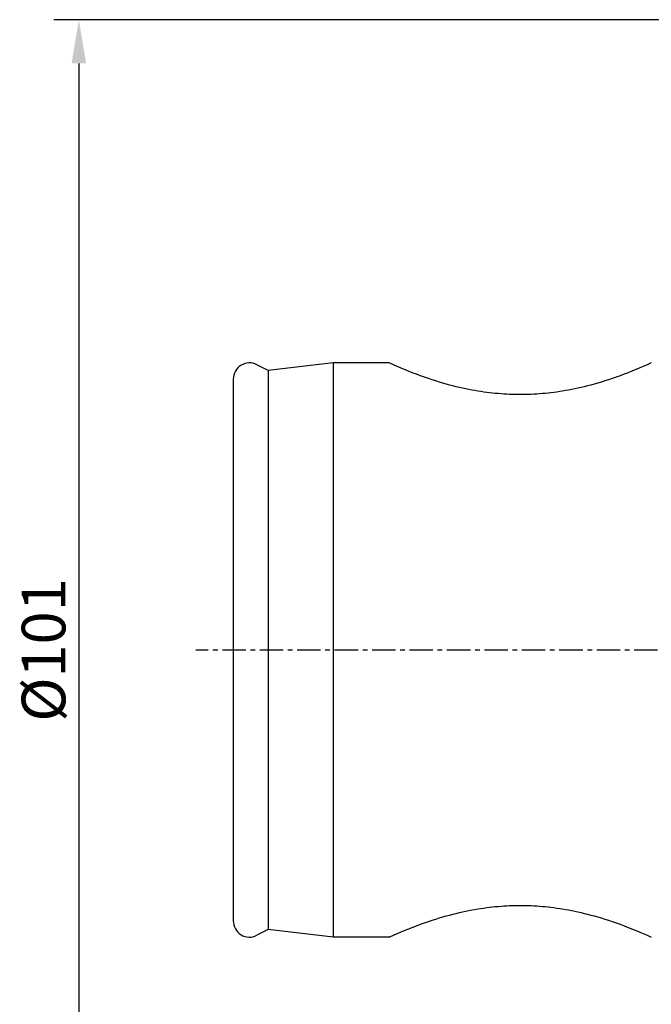
# Model space of a CAD drawing. Extents: x -60 to 97, y -84 to 73.
# Drawn here: x -60 to -10, y -28 to 51 of the extents above; entities that cross this region are included whole.
import ezdxf

# ---------------------------------------------------------------- set-up
doc = ezdxf.new("R2010")
doc.units = 0
doc.header["$LTSCALE"] = 5
doc.header["$MEASUREMENT"] = 0
doc.header["$PDSIZE"] = 0.3125
doc.linetypes.add('CENTER', pattern=[0.6, 0.375, -0.075, 0.075, -0.075])
doc.layers.get('DEFPOINTS').update_dxf_attribs({"linetype": 'CONTINUOUS'})
for name, color, linetype in [('SK1', 4, 'CONTINUOUS'), ('SK2', 7, 'CONTINUOUS'), ('SK4', 2, 'CENTER')]:
    doc.layers.add(name, color=color, linetype=linetype)
doc.styles.get("Standard").update_dxf_attribs({"font": 'ISOCP', "width": 0.8})
doc.dimstyles.new('ISO-25', dxfattribs={"dimtxt": 3.5, "dimasz": 3.5, "dimexe": 2, "dimexo": 0.625, "dimtad": 1, "dimdsep": 46, "dimtxsty": 'STANDARD', "dimcen": 2.5, "dimclrd": 256, "dimclre": 256, "dimclrt": 256, "dimadec": 0, "dimazin": 0, "dimtfac": 1, "dimtmove": 0, "dimatfit": 3, "dimfxl": 1, "dimarcsym": 0})

# ---------------------------------------------------------------- blocks, each defined once
blk = doc.blocks.new('*D3')
at = {"layer": 'DEFPOINTS', "color": 0}
for p in [(3, 50.5), (-55.375, -50.5), (3, -50.5)]:
    blk.add_point(p, dxfattribs=at)
at = {"layer": 'SK2', "lineweight": -2}
for p, q in [((2.375, 50.5), (-57.375, 50.5)), ((-55.375, 47), (-55.375, -47)), ((2.375, -50.5), (-57.375, -50.5))]:
    blk.add_line(p, q, dxfattribs=at)
at = {"layer": 'SK2'}
for points in [[(-55.958, 47), (-54.792, 47), (-55.375, 50.5)], [(-55.958, -47), (-54.792, -47), (-55.375, -50.5)]]:
    blk.add_solid(points, dxfattribs=at)
at = {"layer": 'SK2', "insert": (-57.75, 0), "char_height": 3.5, "attachment_point": 5, "rotation": 90}
blk.add_mtext('%%c101', dxfattribs=at)

msp = doc.modelspace()

# ---------------------------------------------------------------- linework, layer by layer
at = {"layer": 'SK1'}
for p, q in [((-35, 23), (-40.21, 22.4)), ((-30.5, 23), (-35, 23)), ((-35, 23), (-35, -23)), ((-40.21, 22.4), (-41.11, 22.858)), ((-40.21, 22.4), (-40.21, -22.4)), ((-43, 21.7), (-43, -21.7)), ((-40.21, -22.4), (-41.11, -22.858)), ((-35, -23), (-40.21, -22.4)), ((-30.5, -23), (-35, -23))]:
    msp.add_line(p, q, dxfattribs=at)
for points in [[(-20, 20.463), (-20.218, 20.465), (-20.435, 20.468), (-20.653, 20.474), (-20.871, 20.482), (-21.088, 20.492), (-21.317, 20.506), (-21.545, 20.522), (-21.773, 20.54), (-22, 20.561), (-22.228, 20.584), (-22.455, 20.61), (-22.682, 20.638), (-22.919, 20.671), (-23.156, 20.705), (-23.393, 20.743), (-23.629, 20.783), (-23.876, 20.827), (-24.122, 20.874), (-24.367, 20.924), (-24.622, 20.979), (-24.877, 21.037), (-25.132, 21.097), (-25.396, 21.163), (-25.659, 21.231), (-25.932, 21.306), (-26.204, 21.383), (-26.486, 21.467), (-26.777, 21.557), (-27.068, 21.65), (-27.367, 21.749), (-27.676, 21.856), (-27.994, 21.969), (-28.321, 22.09), (-28.656, 22.219), (-29, 22.355), (-29.353, 22.499), (-29.724, 22.656), (-30.103, 22.821), (-30.5, 23)], [(-9.5, 23), (-9.897, 22.821), (-10.276, 22.656), (-10.647, 22.499), (-11, 22.355), (-11.344, 22.219), (-11.679, 22.09), (-12.006, 21.969), (-12.324, 21.856), (-12.633, 21.749), (-12.932, 21.65), (-13.222, 21.557), (-13.514, 21.467), (-13.796, 21.383), (-14.068, 21.306), (-14.341, 21.231), (-14.604, 21.163), (-14.868, 21.097), (-15.123, 21.037), (-15.377, 20.979), (-15.633, 20.924), (-15.878, 20.874), (-16.124, 20.827), (-16.371, 20.783), (-16.607, 20.743), (-16.844, 20.705), (-17.081, 20.671), (-17.318, 20.638), (-17.545, 20.61), (-17.772, 20.584), (-18, 20.561), (-18.227, 20.54), (-18.455, 20.522), (-18.683, 20.506), (-18.912, 20.492), (-19.129, 20.482), (-19.347, 20.474), (-19.565, 20.468), (-19.782, 20.465), (-20, 20.463)], [(-30.5, -23), (-30.103, -22.821), (-29.724, -22.656), (-29.353, -22.499), (-29, -22.355), (-28.656, -22.219), (-28.321, -22.09), (-27.994, -21.969), (-27.676, -21.856), (-27.367, -21.749), (-27.068, -21.65), (-26.777, -21.557), (-26.486, -21.467), (-26.204, -21.383), (-25.932, -21.306), (-25.659, -21.231), (-25.396, -21.163), (-25.132, -21.097), (-24.877, -21.037), (-24.622, -20.979), (-24.367, -20.924), (-24.122, -20.874), (-23.876, -20.827), (-23.629, -20.783), (-23.393, -20.743), (-23.156, -20.705), (-22.919, -20.671), (-22.682, -20.638), (-22.455, -20.61), (-22.228, -20.584), (-22, -20.561), (-21.773, -20.54), (-21.545, -20.522), (-21.317, -20.506), (-21.088, -20.492), (-20.871, -20.482), (-20.653, -20.474), (-20.435, -20.468), (-20.218, -20.465), (-20, -20.463)], [(-20, -20.463), (-19.782, -20.465), (-19.565, -20.468), (-19.347, -20.474), (-19.129, -20.482), (-18.912, -20.492), (-18.683, -20.506), (-18.455, -20.522), (-18.227, -20.54), (-18, -20.561), (-17.772, -20.584), (-17.545, -20.61), (-17.318, -20.638), (-17.081, -20.671), (-16.844, -20.705), (-16.607, -20.743), (-16.371, -20.783), (-16.124, -20.827), (-15.878, -20.874), (-15.633, -20.924), (-15.378, -20.979), (-15.123, -21.037), (-14.868, -21.097), (-14.604, -21.163), (-14.341, -21.231), (-14.068, -21.306), (-13.796, -21.383), (-13.514, -21.467), (-13.223, -21.557), (-12.932, -21.65), (-12.633, -21.749), (-12.324, -21.856), (-12.006, -21.969), (-11.679, -22.09), (-11.344, -22.219), (-11, -22.355), (-10.647, -22.499), (-10.276, -22.656), (-9.897, -22.821), (-9.5, -23)]]:
    msp.add_lwpolyline(points, dxfattribs=at)
for centre, start, end in [((-41.7, 21.7), 63, 180), ((-41.7, -21.7), 180, 297)]:
    msp.add_arc(centre, 1.3, start, end, dxfattribs=at)
at = {"layer": 'SK4'}
msp.add_line((0, 0), (-46, 0), dxfattribs=at)

# ---------------------------------------------------------------- dimensions: what is measured, and where the dimension line sits
at = {"layer": 'SK2'}
dim = msp.add_linear_dim(base=(-55.375, -50.5), p1=(3, 50.5), p2=(3, -50.5), angle=270, text='%%c<>', dimstyle='ISO-25', dxfattribs=at)
dim.commit()
dim.dimension.update_dxf_attribs({"geometry": '*D3', "text_midpoint": (-55.375, 0), "dimtype": 160})

doc.saveas('drawing.dxf')
